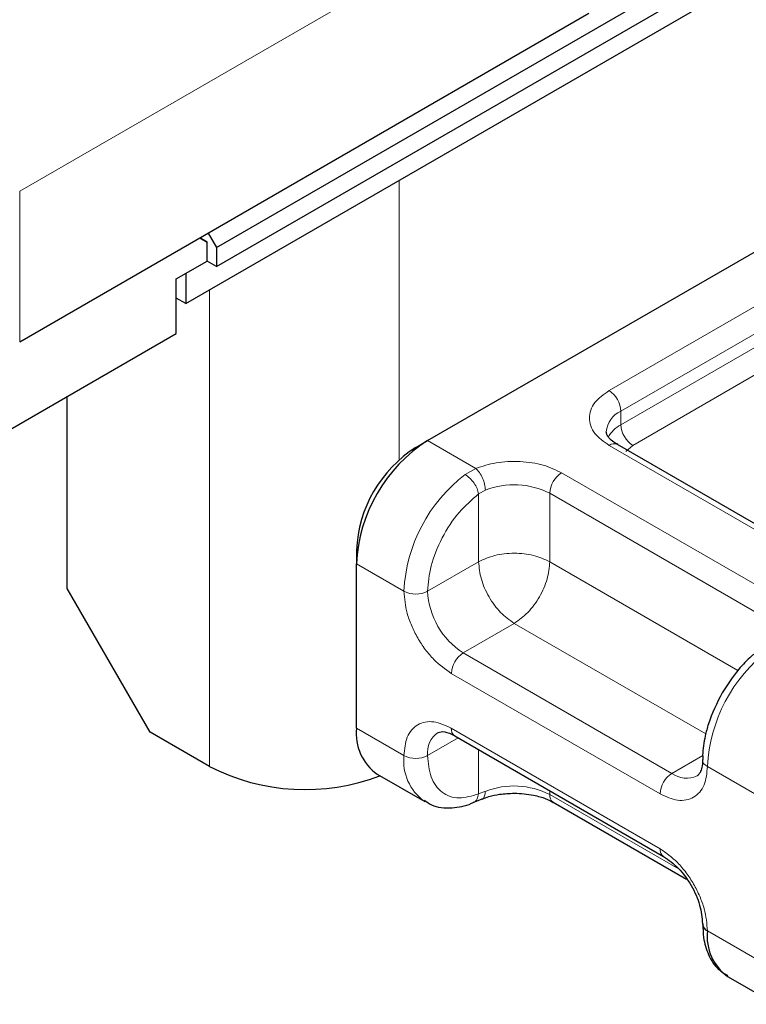
# Model space of a CAD drawing. Units: millimetres. Extents: x 0 to 420, y 0 to 297.
# Drawn here: x 295 to 297, y 89 to 92 of the extents above; entities that cross this region are included whole.
import ezdxf

# ---------------------------------------------------------------- set-up
doc = ezdxf.new("R2010")
doc.units = ezdxf.units.MM

msp = doc.modelspace()

# ---------------------------------------------------------------- linework, layer by layer
at = {"color": 7, "linetype": 'Continuous', "lineweight": 25}
for p, q in [((295.8909, 90.8646), (402.1125, 152.185)), ((295.8909, 90.8078), (402.1125, 152.1282)), ((295.799, 90.6976), (402.0205, 152.018)), ((295.304, 90.5833), (297.001, 91.563)), ((296.5202, 90.289), (298.0758, 91.1871)), ((295.8657, 90.9076), (295.8909, 90.8646)), ((295.8626, 90.881), (295.8407, 90.8932)), ((295.8411, 90.8934), (295.8626, 90.881)), ((295.8626, 90.8242), (295.8626, 90.881)), ((295.8909, 90.8646), (295.8909, 90.8078)), ((295.7707, 90.7711), (295.8626, 90.8242)), ((295.8909, 90.8078), (295.8626, 90.8242)), ((295.799, 90.7874), (295.799, 90.6976)), ((295.7707, 90.6078), (295.7707, 90.7711)), ((295.799, 90.6976), (295.7707, 90.7139)), ((295.1696, 90.2608), (295.7707, 90.6078)), ((295.4454, 89.8481), (295.4454, 90.42)), ((296.4848, 90.2686), (296.5202, 90.289)), ((297.7085, 89.9181), (297.0862, 90.2773)), ((296.3081, 89.9624), (296.3081, 89.9216)), ((296.3081, 89.4317), (296.3081, 89.9216)), ((295.6929, 89.4194), (295.4454, 89.8481)), ((295.8697, 89.3174), (295.6929, 89.4194)), ((296.6013, 89.4088), (297.2235, 89.0496)), ((296.3702, 89.2943), (296.5116, 89.2127)), ((296.6561, 89.21), (296.6825, 89.2208)), ((296.8948, 89.2108), (297.2918, 88.9817)), ((297.4167, 88.6902), (297.5582, 88.6086))]:
    msp.add_line(p, q, dxfattribs=at)
at = {"color": 8, "linetype": 'Continuous', "lineweight": 18}
for p, q in [((295.304, 91.0324), (297.001, 92.0121)), ((296.4353, 90.2319), (296.4353, 91.065)), ((295.304, 91.0324), (295.304, 90.5833)), ((297.0612, 90.4381), (297.8177, 90.8748)), ((297.0966, 90.3769), (297.853, 90.8135)), ((297.0966, 90.336), (297.853, 90.7727)), ((295.8697, 90.7384), (295.8697, 89.3174)), ((297.8884, 90.7115), (297.1319, 90.2748)), ((297.0966, 90.336), (297.0966, 90.3769)), ((296.5202, 90.289), (296.6638, 90.2062)), ((297.6835, 89.9156), (297.0612, 90.2748)), ((297.1319, 90.2748), (297.1109, 90.2569)), ((296.632, 90.1879), (296.6638, 90.2062)), ((296.9198, 90.1932), (297.5421, 89.834)), ((296.6924, 90.1417), (296.6723, 90.1299)), ((296.6723, 89.9278), (296.6723, 90.1299)), ((296.8844, 90.1319), (297.5067, 89.7727)), ((296.8844, 90.1319), (296.8844, 89.9278)), ((296.3081, 89.9216), (296.4495, 89.84)), ((296.6723, 89.9278), (296.5202, 89.84)), ((296.8844, 89.9278), (297.4455, 89.6039)), ((296.7784, 89.7441), (296.6263, 89.6563)), ((297.3494, 89.4144), (296.7784, 89.7441)), ((297.2485, 89.2971), (296.6263, 89.6563)), ((297.2132, 89.2358), (296.5909, 89.595)), ((296.3081, 89.4317), (296.4495, 89.3501)), ((296.5909, 89.4317), (297.2132, 89.0725)), ((296.6116, 89.4028), (296.5202, 89.3501)), ((296.6723, 89.3678), (296.6723, 89.2357)), ((297.2485, 89.2971), (297.3403, 89.3501)), ((297.496, 89.2358), (297.3546, 89.3175)), ((296.6924, 89.2435), (296.6723, 89.2357)), ((296.8844, 89.2454), (296.8844, 89.2337)), ((297.2699, 89.0112), (296.8844, 89.2337)), ((297.3546, 88.8276), (297.496, 88.7459))]:
    msp.add_line(p, q, dxfattribs=at)
for centre, radius, start, end in [((297.0198, 90.3734), 0.0768, 2.6055, 57.3945), ((297.1263, 90.3092), 0.0739, 113.6824, 175.1392), ((297.1385, 90.2551), 0.0911, 117.4013, 151.6397), ((297.1733, 90.3395), 0.0768, 182.6055, 237.3945), ((297.0759, 90.2544), 0.0251, 65.6929, 125.6176), ((296.9171, 89.8165), 0.4682, 127.5099, 177.1248), ((296.9612, 90.1284), 0.0768, 122.6055, 177.3945), ((296.7776, 89.923), 0.2346, 62.9118, 111.2814), ((296.4848, 89.9082), 0.0769, 242.6097, 297.3903), ((296.7505, 89.8505), 0.2305, 182.6055, 237.3945), ((296.6677, 89.5915), 0.0768, 122.6055, 177.3945), ((297.8222, 89.294), 0.4682, 127.5099, 177.1248), ((296.5914, 89.3592), 0.0718, 123.6561, 187.2959), ((296.6147, 89.4287), 0.024, 172.7442, 235.9436), ((296.5998, 89.3351), 0.151, 174.3072, 233.3546), ((296.4848, 89.4183), 0.0769, 242.6097, 297.3903), ((297.3637, 89.3395), 0.0238, 182.5066, 247.4145), ((297.2899, 89.2323), 0.0768, 122.6055, 177.3945), ((297.2923, 89.3566), 0.0739, 233.6904, 295.1424), ((296.7776, 89.0248), 0.2346, 62.9118, 111.2814), ((296.9089, 89.231), 0.0246, 173.7012, 234.9867), ((297.2369, 89.0695), 0.0239, 172.6759, 236.6278)]:
    msp.add_arc(centre, radius, start, end, dxfattribs=at)
at = {"color": 7, "linetype": 'Continuous', "lineweight": 25}
for centre, radius, start, end in [((296.7686, 89.9007), 0.461, 122.6055, 177.3945), ((296.6919, 89.945), 0.3842, 122.6055, 177.3945), ((296.4551, 89.4155), 0.1479, 173.7011, 234.9867), ((296.1547, 89.8751), 0.6263, 242.9308, 290.8823), ((297.3645, 88.8501), 0.0246, 185.0089, 246.3041), ((297.4998, 88.8105), 0.1463, 173.3195, 235.3683)]:
    msp.add_arc(centre, radius, start, end, dxfattribs=at)
at = {"color": 8, "linetype": 'Continuous', "lineweight": 18}
for points, knots in [([(297.0612, 90.2748), (297.0453, 90.2862), (297.0208, 90.3037), (297.0055, 90.3329), (297.0012, 90.3564), (297.0055, 90.38), (297.0208, 90.4092), (297.0453, 90.4267), (297.0612, 90.4381)], [0, 0, 0, 0, 0.239443, 0.369636, 0.5, 0.630193, 0.760557, 1, 1, 1, 1]), ([(296.6638, 90.2062), (296.6835, 90.2126), (296.7243, 90.2258), (296.7962, 90.2288), (296.8661, 90.2186), (296.9023, 90.2015), (296.9198, 90.1932)], [0, 0, 0, 0, 0.242235, 0.5, 0.757765, 1, 1, 1, 1]), ([(296.5202, 89.84), (296.5223, 89.8647), (296.5265, 89.9159), (296.5608, 90.0001), (296.6112, 90.0774), (296.6524, 90.1128), (296.6723, 90.1299)], [0, 0, 0, 0, 0.241829, 0.5, 0.758171, 1, 1, 1, 1]), ([(296.5909, 89.595), (296.5731, 89.6075), (296.5457, 89.6267), (296.5127, 89.6661), (296.4902, 89.7002), (296.4719, 89.7367), (296.4543, 89.7849), (296.4514, 89.8183), (296.4495, 89.84)], [0, 0, 0, 0, 0.239443, 0.369636, 0.5, 0.630193, 0.760557, 1, 1, 1, 1]), ([(296.4495, 89.3501), (296.4514, 89.3695), (296.4543, 89.3995), (296.4719, 89.4274), (296.4902, 89.4428), (296.5127, 89.451), (296.5457, 89.4523), (296.5731, 89.4398), (296.5909, 89.4317)], [0, 0, 0, 0, 0.239443, 0.369636, 0.5, 0.630193, 0.760557, 1, 1, 1, 1]), ([(296.6723, 89.2357), (296.6524, 89.2299), (296.6112, 89.2178), (296.5608, 89.2368), (296.5265, 89.2814), (296.5223, 89.3277), (296.5202, 89.3501)], [0, 0, 0, 0, 0.241829, 0.5, 0.758171, 1, 1, 1, 1]), ([(297.3546, 89.3175), (297.3527, 89.298), (297.3498, 89.268), (297.3321, 89.2401), (297.3139, 89.2247), (297.2914, 89.2166), (297.2584, 89.2153), (297.2309, 89.2277), (297.2132, 89.2358)], [0, 0, 0, 0, 0.239443, 0.369636, 0.5, 0.630193, 0.760557, 1, 1, 1, 1]), ([(296.6559, 89.2105), (296.6568, 89.2107), (296.6619, 89.2116), (296.6687, 89.22), (296.6711, 89.2305), (296.6723, 89.2357)], [0, 0, 0, 0, 0.0928506, 0.5464253, 1, 1, 1, 1]), ([(296.6924, 89.2435), (296.692, 89.2386), (296.691, 89.2289), (296.6867, 89.2217), (296.6831, 89.2214), (296.6826, 89.2214)], [0, 0, 0, 0, 0.463391, 0.926781, 1, 1, 1, 1]), ([(297.2132, 89.0725), (297.2309, 89.06), (297.2584, 89.0408), (297.2914, 89.0015), (297.3139, 88.9674), (297.3321, 88.9308), (297.3498, 88.8826), (297.3527, 88.8492), (297.3546, 88.8276)], [0, 0, 0, 0, 0.239443, 0.369636, 0.5, 0.630193, 0.760557, 1, 1, 1, 1])]:
    msp.add_open_spline(points, degree=3, knots=knots, dxfattribs=at)
at = {"color": 7, "linetype": 'Continuous', "lineweight": 25}
for points, knots in [([(297.0869, 90.2775), (297.083, 90.2797), (297.0716, 90.286), (297.0603, 90.2974), (297.0531, 90.3088), (297.053, 90.3131), (297.053, 90.3154)], [0, 0, 0, 0, 0.140534, 0.409391, 0.691336, 1, 1, 1, 1]), ([(297.5125, 89.6672), (297.5035, 89.6605), (297.4808, 89.6435), (297.4403, 89.6014), (297.4142, 89.5613), (297.3984, 89.5371)], [0, 0, 0, 0, 0.206767, 0.521384, 1, 1, 1, 1]), ([(297.3984, 89.5371), (297.3829, 89.5063), (297.3615, 89.4639), (297.3457, 89.401), (297.3391, 89.3649), (297.3406, 89.3427), (297.3409, 89.3383)], [0, 0, 0, 0, 0.465279, 0.641669, 0.929277, 1, 1, 1, 1]), ([(296.5513, 89.4187), (296.5572, 89.4207), (296.5692, 89.4246), (296.5904, 89.4142), (296.6013, 89.4088)], [0, 0, 0, 0, 0.48945, 1, 1, 1, 1]), ([(297.3394, 89.3384), (297.3395, 89.3339), (297.3397, 89.3209), (297.3355, 89.3054), (297.3292, 89.2935), (297.3255, 89.2912), (297.3235, 89.29)], [0, 0, 0, 0, 0.140646, 0.409506, 0.691475, 1, 1, 1, 1]), ([(296.6828, 89.2205), (296.6892, 89.223), (296.7048, 89.2291), (296.7373, 89.2361), (296.7637, 89.2373), (296.7784, 89.238)], [0, 0, 0, 0, 0.236764, 0.574216, 1, 1, 1, 1]), ([(296.7784, 89.238), (296.7981, 89.2369), (296.8255, 89.2354), (296.8601, 89.2263), (296.8807, 89.2189), (296.8909, 89.2126), (296.8941, 89.2106)], [0, 0, 0, 0, 0.441085, 0.611998, 0.878197, 1, 1, 1, 1]), ([(296.5105, 89.217), (296.5173, 89.212), (296.5407, 89.1947), (296.5914, 89.1927), (296.6339, 89.1986), (296.6545, 89.2097), (296.6561, 89.2106)], [0, 0, 0, 0, 0.168394, 0.584869, 0.967155, 1, 1, 1, 1]), ([(297.2235, 89.0496), (297.2388, 89.0388), (297.2693, 89.0171), (297.3078, 88.9638), (297.3347, 88.9038), (297.3382, 88.8666), (297.3399, 88.848)], [0, 0, 0, 0, 0.249999, 0.499999, 0.749999, 1, 1, 1, 1]), ([(297.3409, 88.8484), (297.3411, 88.8347), (297.3415, 88.8016), (297.3565, 88.7551), (297.3807, 88.7139), (297.4059, 88.6999), (297.4157, 88.6944)], [0, 0, 0, 0, 0.2081479, 0.5004596, 0.8068676, 1, 1, 1, 1])]:
    msp.add_open_spline(points, degree=3, knots=knots, dxfattribs=at)
at = {"color": 8, "linetype": 'Continuous', "lineweight": 18}
for points in [[(296.6638, 90.2062), (296.6675, 90.2024), (296.675, 90.195), (296.6845, 90.1778), (296.6911, 90.1588), (296.692, 90.1474), (296.6924, 90.1417)], [(296.6723, 90.1299), (296.6711, 90.1352), (296.6688, 90.1456), (296.659, 90.1628), (296.6462, 90.1782), (296.6367, 90.1847), (296.632, 90.1879)], [(296.8844, 89.9278), (296.869, 89.9349), (296.838, 89.9491), (296.7784, 89.9552), (296.7188, 89.9491), (296.6878, 89.9349), (296.6723, 89.9278)], [(296.6723, 89.9278), (296.6739, 89.9108), (296.6771, 89.8769), (296.7016, 89.8222), (296.7367, 89.7737), (296.7645, 89.754), (296.7784, 89.7441)], [(296.7784, 89.7441), (296.7923, 89.754), (296.8201, 89.7737), (296.8551, 89.8222), (296.8797, 89.8769), (296.8829, 89.9108), (296.8844, 89.9278)]]:
    msp.add_open_spline(points, degree=3, dxfattribs=at)

doc.saveas('drawing.dxf')
